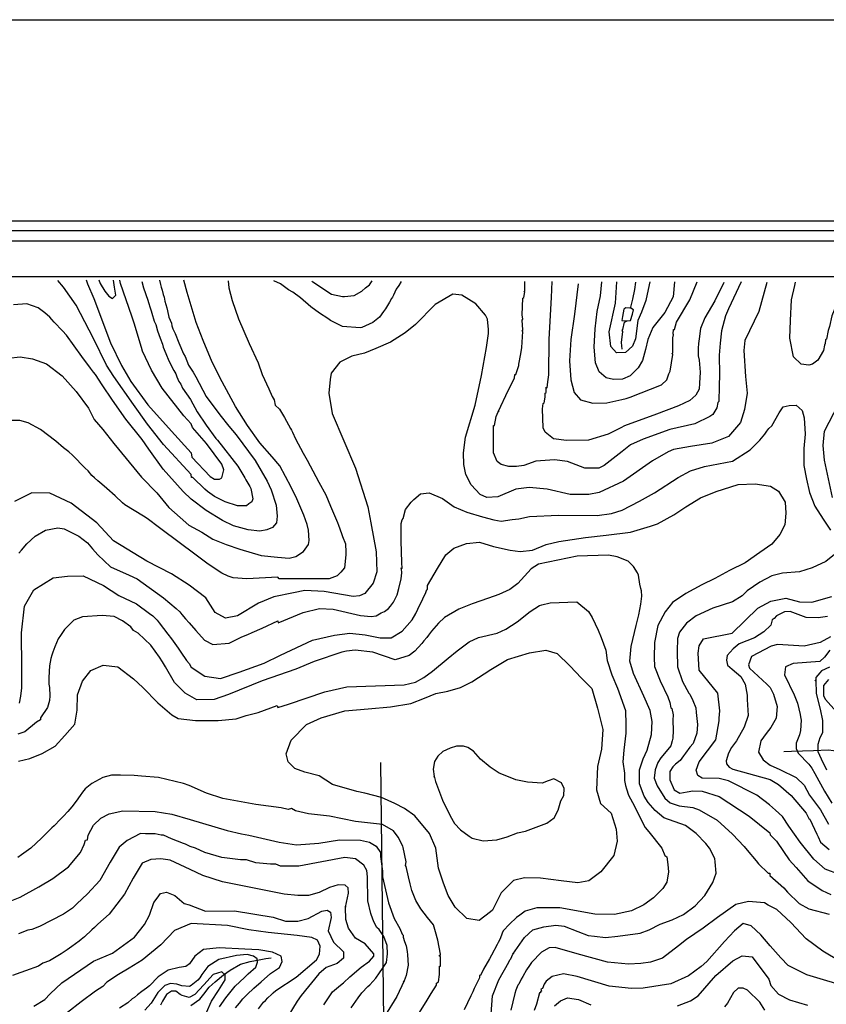
# Model space of a CAD drawing. Units: metres. Extents: x -11885 to 27328, y 211 to 8206.
# Drawn here: x -10865 to -9473, y 6506 to 8206 of the extents above; entities that cross this region are included whole.
import ezdxf

# ---------------------------------------------------------------- set-up
doc = ezdxf.new("R2010")
doc.units = ezdxf.units.M
doc.header["$MEASUREMENT"] = 0
for name, color, linetype in [('dmc', 5, 'Continuous'), ('dmp', 8, 'Continuous'), ('khung', 1, 'Continuous'), ('song suoi', 3, 'Continuous')]:
    doc.layers.add(name, color=color, linetype=linetype)
picture_1 = doc.add_image_def('image1.tif', size_in_pixel=(8460, 9454))

msp = doc.modelspace()

# ---------------------------------------------------------------- linework, layer by layer
at = {"layer": 'dmc'}
for points, elevation in [([(-10750.8, 7757), (-10748.3, 7750.2), (-10737.3, 7724.8), (-10708.5, 7648.7), (-10689.9, 7609), (-10673.9, 7581.9), (-10644.3, 7541.3), (-10603.7, 7495.6), (-10569.8, 7458.4), (-10568.2, 7450.8), (-10536.9, 7417.8), (-10529.3, 7412.8), (-10520.8, 7412.8), (-10516.6, 7415.3), (-10513.2, 7428.8), (-10516.6, 7439), (-10542.8, 7474.5), (-10567.3, 7502.4), (-10569.8, 7508.3), (-10582.1, 7522.1), (-10619.7, 7570.3), (-10638.2, 7601.1), (-10653.6, 7634.3), (-10655.3, 7640.3), (-10668, 7682.5), (-10672.2, 7694.4), (-10691.6, 7751), (-10692.6, 7756.4)], 825), ([(-9576.1, 7752.7), (-9589.7, 7702.7), (-9613.7, 7652.4), (-9615.5, 7635.2), (-9612.6, 7590.1), (-9610.2, 7561.6), (-9614.3, 7533.2), (-9621.5, 7510.6), (-9642.2, 7486.9), (-9670.7, 7475), (-9707.5, 7469.1), (-9737.2, 7464.4), (-9746.1, 7460.1), (-9773.2, 7444.9), (-9823.1, 7409.4), (-9865.3, 7389.9), (-9883.1, 7386.5), (-9915.2, 7386.5), (-9955, 7395.8), (-9986.3, 7398.4), (-10009.1, 7395.8), (-10040.4, 7382.3), (-10059, 7381.5), (-10070.9, 7386.5), (-10086.1, 7403.4), (-10095.4, 7421.2), (-10098.8, 7438.1), (-10099.6, 7458.4), (-10096.2, 7485.5), (-10079.3, 7540.5), (-10068.3, 7592), (-10059.9, 7640.3), (-10056.5, 7664.8), (-10056.5, 7671.5), (-10058.2, 7689.3), (-10061.6, 7696.1), (-10078.5, 7715.5), (-10102.2, 7730.8), (-10118.2, 7732.4), (-10148.7, 7714.7), (-10182.5, 7680), (-10200.3, 7665.6), (-10225.6, 7649.6), (-10251, 7638.6), (-10270.3, 7630.6), (-10292, 7625.3), (-10313.2, 7615.1), (-10327.8, 7596.2), (-10329.7, 7585.3), (-10332.2, 7561.6), (-10326.3, 7526.1), (-10285.7, 7432.2), (-10264.5, 7365.4), (-10259.5, 7337.5), (-10250.2, 7287.6), (-10249.3, 7252.9), (-10255.2, 7233.5), (-10269.6, 7215.7), (-10278.9, 7211.5), (-10289.9, 7210.6), (-10339.8, 7219.1), (-10373.6, 7220.8), (-10393.1, 7216.5), (-10426.9, 7209.8), (-10453.1, 7198.8), (-10489.5, 7176.8), (-10510, 7173), (-10527.9, 7182.9), (-10544.3, 7207.9), (-10572.8, 7229.9), (-10603.4, 7249.2), (-10646.2, 7271.3), (-10703.7, 7306.6), (-10732.6, 7337.6), (-10776.7, 7371.6), (-10813.6, 7388.9), (-10844.4, 7389.2), (-10874.4, 7374.6)], 850), ([(-9778.2, 7753.6), (-9782.6, 7732.7), (-9785, 7721.4), (-9792.6, 7701.2), (-9798.5, 7686.8), (-9802.8, 7655.5), (-9807.8, 7642.8), (-9819.7, 7631.8), (-9835.7, 7631), (-9845, 7641.9), (-9848.4, 7667.3), (-9837.4, 7717.2), (-9834.9, 7753.6)], 825), ([(-9462.8, 7381.5), (-9476.3, 7445.7), (-9478.8, 7471.1), (-9476.3, 7495.6), (-9444.2, 7558.2)], 850), ([(-9425.6, 6720.9), (-9475.5, 6739.5), (-9494.9, 6756.5), (-9518.4, 6785.9), (-9538.1, 6813.9), (-9549, 6830.3), (-9561, 6841.2), (-9571.2, 6850.7), (-9593, 6867.2), (-9642.1, 6891.8), (-9658.1, 6896), (-9687.7, 6896.8), (-9695.3, 6901.1), (-9697.9, 6910.4), (-9692.8, 6924.8), (-9664.1, 6962.8), (-9658.1, 6995.8), (-9658.1, 7000), (-9657.3, 7012.7), (-9660.7, 7043.2), (-9692.8, 7082.9), (-9694.5, 7112.5), (-9692.8, 7125.2), (-9685.2, 7137), (-9636.1, 7147.2), (-9591.3, 7190.3), (-9569.3, 7202.2), (-9543.1, 7207.2), (-9519.4, 7201.3), (-9498.3, 7200.5), (-9463.6, 7210.6)], 850), ([(-10049.7, 6668.5), (-10053.1, 6666), (-10072.5, 6650.7), (-10093.7, 6654.1), (-10114, 6673.6), (-10125.8, 6693.9), (-10134.3, 6715), (-10142.7, 6741.2), (-10147, 6775.9), (-10158, 6801.3), (-10183.3, 6831.7), (-10201.1, 6844.4), (-10218, 6853.1), (-10241.2, 6863.2), (-10269.9, 6870.9), (-10283.4, 6873.7), (-10325.7, 6885.8), (-10348.8, 6900.7), (-10373.4, 6907.1), (-10390.4, 6913.3), (-10402.4, 6924.8), (-10405.4, 6938.6), (-10397, 6962.1), (-10370.5, 6989.1), (-10345.2, 7000.6), (-10304.3, 7012.6), (-10263.9, 7016.2), (-10225.3, 7019.7), (-10190.5, 7025.8), (-10167, 7034.9), (-10147.4, 7042.8), (-10126.5, 7046.6), (-10104.7, 7053.3), (-10085.4, 7062.8), (-10052.6, 7084), (-10023.8, 7101.6), (-9985.6, 7113.1), (-9957.2, 7117.8), (-9937.7, 7112), (-9916.1, 7090.8), (-9895.6, 7069.2), (-9877.9, 7051.4), (-9868.4, 7017.7), (-9858.8, 6980.9), (-9861.4, 6946.6), (-9868, 6916.5), (-9870.1, 6876.4), (-9862.9, 6852.6), (-9844.8, 6835.9), (-9836.1, 6808.5), (-9834.5, 6787.9), (-9839.8, 6762.8), (-9862.6, 6734.9), (-9883.1, 6719.1), (-9902.4, 6716.1), (-9931, 6719), (-9966.4, 6724.1), (-9994.1, 6724.7), (-10013.1, 6719.8), (-10034.6, 6698.7), (-10049.7, 6668.5)], 875), ([(-9469.5, 7066.8), (-9478, 7056.7), (-9478, 7038.9), (-9474.6, 7032.2), (-9456, 7011)], 825), ([(-10841.3, 6502.7), (-10821.9, 6514.6), (-10813.1, 6524.4), (-10792.5, 6543.4), (-10738.1, 6580.5), (-10705.2, 6594.1), (-10667.1, 6622), (-10650.2, 6644), (-10641.7, 6660), (-10634.1, 6682), (-10628.2, 6689.6), (-10622.3, 6697.3), (-10612.1, 6699.8), (-10597.8, 6693.9), (-10581.7, 6680.3), (-10573.2, 6677.8), (-10544.5, 6666.8), (-10494.6, 6667.7), (-10427.8, 6656.7), (-10406.6, 6649.9), (-10385.5, 6649.9), (-10367.7, 6654.1), (-10344, 6666.8), (-10334.7, 6668.5), (-10328.8, 6665.1), (-10328, 6655.8), (-10333, 6633), (-10323.7, 6613.5), (-10306.8, 6596.6), (-10306.8, 6585.6), (-10317.8, 6576.3), (-10336.4, 6569.5), (-10349.1, 6558.6), (-10379.6, 6521.3), (-10386.3, 6511.2), (-10416.8, 6461.3)], 850), ([(-9730, 6503.6), (-9708, 6512), (-9694.5, 6520.5), (-9664.1, 6556), (-9634.5, 6581.4), (-9618.4, 6589.8), (-9601.5, 6588.2), (-9572.7, 6549.2), (-9569.3, 6538.4), (-9555.9, 6523.8), (-9536.7, 6513.9), (-9505.9, 6504.4)], 850), ([(-9942.3, 6503.6), (-9932.2, 6512), (-9920.3, 6517.1), (-9900.9, 6514.6), (-9879.7, 6505.3)], 850)]:
    msp.add_lwpolyline(points, dxfattribs=dict(at, elevation=elevation))
at = {"layer": 'dmp'}
for points, elevation in [([(-10884.6, 7621.9), (-10864.9, 7624.5), (-10843.5, 7620.9), (-10819.2, 7612), (-10792.3, 7591.4), (-10768.1, 7564.1), (-10746.7, 7535.5), (-10737.1, 7515.8), (-10721.9, 7498.9), (-10703.2, 7474.4), (-10655.2, 7416.2), (-10628.9, 7389.6), (-10608.1, 7363.8), (-10588.3, 7346.7), (-10573.6, 7333.7), (-10551.4, 7321.3), (-10532.1, 7309.5), (-10509.1, 7300), (-10485.5, 7292.1), (-10448.6, 7281.3), (-10420.7, 7278), (-10400.5, 7276.7), (-10388.9, 7279.4), (-10375.6, 7287.9), (-10367, 7300.3), (-10365.8, 7307.3), (-10366.8, 7324.8), (-10369.3, 7334.7), (-10375.2, 7351), (-10387.4, 7379.1), (-10396.9, 7399), (-10416.3, 7436.2), (-10429.9, 7451.7), (-10451.2, 7475.8), (-10472.4, 7505.4), (-10493.2, 7538.4), (-10516.3, 7581.3), (-10533, 7615.1), (-10548.7, 7652.7), (-10561.1, 7683.4), (-10576.5, 7735.4), (-10582.4, 7756.8)], 840), ([(-10505.5, 7755.6), (-10504.7, 7743.2), (-10498.7, 7721.8), (-10487.7, 7690), (-10469.3, 7647.2), (-10454.1, 7613.7), (-10447.2, 7593.7), (-10435.4, 7569.2), (-10429.5, 7555.7), (-10426.1, 7549.8), (-10424.4, 7540.5), (-10416.8, 7533.7), (-10408.3, 7519.3), (-10401.5, 7506.6), (-10398.2, 7500.7), (-10396.5, 7497.3), (-10394.8, 7493.9), (-10389.7, 7482.9), (-10376.2, 7457.6), (-10369.4, 7445.7), (-10354.2, 7417.8), (-10349.1, 7407.7), (-10337.3, 7385.7), (-10328.8, 7366.2), (-10317, 7338.3), (-10315.3, 7333.3), (-10310.2, 7318.9), (-10309.4, 7317.2), (-10308.5, 7313.8), (-10303.4, 7301.1), (-10302.6, 7286.7), (-10302.6, 7282.5), (-10305.1, 7259.7), (-10311, 7252.1), (-10317.8, 7246.1), (-10331.3, 7241.1), (-10417.6, 7241.1), (-10420.2, 7243.6), (-10473.4, 7241.1), (-10497.1, 7242.8), (-10505.6, 7245.3), (-10516.6, 7250.4), (-10540.2, 7266.4), (-10565.6, 7285), (-10587.8, 7301.6), (-10624.3, 7329.2), (-10645.6, 7345.2), (-10651.9, 7349.3), (-10684, 7368.8), (-10688.3, 7372.2), (-10700.9, 7384), (-10715.3, 7396.7), (-10723.8, 7404.3), (-10730.5, 7410.2), (-10736.5, 7415.3), (-10740.7, 7419.5), (-10747.5, 7427.1), (-10752.5, 7432.2), (-10774.5, 7454.2), (-10780.4, 7460.1), (-10789.7, 7466.9), (-10803.3, 7478.7), (-10829.5, 7499), (-10850.6, 7510), (-10865, 7514.2), (-10878.5, 7514.2)], 845), ([(-10624.2, 7756.8), (-10622.3, 7749.4), (-10621.4, 7744.3), (-10619.7, 7739.2), (-10618.1, 7731.6), (-10616.4, 7727.4), (-10614.7, 7720.6), (-10611.3, 7708.8), (-10610.4, 7703.7), (-10607.9, 7692.7), (-10603.7, 7682.5), (-10602.8, 7677.5), (-10601.1, 7672.4), (-10596.9, 7664.8), (-10591, 7648.7), (-10582.5, 7629.3), (-10580, 7625), (-10574.1, 7609.8), (-10565.9, 7597.5), (-10561.6, 7589.6), (-10543.6, 7555.7), (-10519.9, 7524.3), (-10504.3, 7504.6), (-10491.8, 7489.3), (-10459, 7445), (-10438.5, 7409.7), (-10431.3, 7394.8), (-10422.7, 7368), (-10421.2, 7349), (-10422.5, 7337.7), (-10428.9, 7329.3), (-10438.7, 7325.3), (-10450.8, 7323.4), (-10470.9, 7325.6), (-10496.2, 7332.5), (-10515.2, 7341.6), (-10543.9, 7359.1), (-10569.7, 7378.7), (-10583.2, 7391.7), (-10617.6, 7430.4), (-10642.6, 7464.6), (-10654, 7481.3), (-10682.1, 7516.7), (-10705.2, 7549.5), (-10723, 7576.1), (-10734.8, 7593.7), (-10738.1, 7598), (-10743.2, 7604.7), (-10758.4, 7625), (-10784.7, 7661.4), (-10791.4, 7669), (-10805.8, 7684.2), (-10810, 7688.5), (-10813.4, 7692.7), (-10821.9, 7700.3), (-10833.7, 7708.8), (-10853.2, 7715.5), (-10876, 7713.8)], 835), ([(-10654.4, 7754.4), (-10651.9, 7743.4), (-10644.3, 7722.3), (-10643.4, 7718.1), (-10640, 7708.8), (-10638.4, 7703.7), (-10637.5, 7699.5), (-10633.3, 7685.9), (-10630.7, 7680), (-10627.4, 7669), (-10623.1, 7656.3), (-10618.9, 7646.2), (-10618.1, 7641.1), (-10613, 7630.1), (-10607.9, 7617.4), (-10599.4, 7600.5), (-10596.1, 7594.6), (-10594.4, 7589.5), (-10591, 7581.9), (-10587.6, 7576.8), (-10584.2, 7570.1), (-10570.7, 7550.6), (-10559.2, 7529.1), (-10543.4, 7506.3), (-10526.9, 7483.1), (-10524.2, 7480.4), (-10488.7, 7435.6), (-10485.3, 7429.7), (-10476.8, 7415.3), (-10475.1, 7411.9), (-10468.4, 7400.1), (-10466.7, 7396.7), (-10463.3, 7378.9), (-10465, 7373.8), (-10470, 7370.5), (-10474.3, 7367.1), (-10486.1, 7367.1), (-10489.5, 7367.1), (-10510.6, 7373.8), (-10519.1, 7378.1), (-10529.3, 7383.2), (-10541.1, 7391.6), (-10546.2, 7395.8), (-10566.5, 7416.1), (-10569, 7416.1), (-10569.8, 7421.2), (-10617.3, 7472.6), (-10644.7, 7508.2), (-10669, 7541.8), (-10703.1, 7590), (-10715.8, 7609.9), (-10737.8, 7656.1), (-10768.1, 7713.4), (-10790, 7744.6), (-10799.7, 7756.1)], 830), ([(-10728.8, 7757), (-10726.3, 7751), (-10718.7, 7737.5), (-10711.9, 7729.1), (-10705.2, 7724.8), (-10699.5, 7730.9), (-10701.8, 7744.4), (-10703.3, 7756.9)], 820), ([(-10207, 7754.6), (-10211.3, 7747.6), (-10215.5, 7740.9), (-10220.6, 7730.8), (-10222.2, 7727.4), (-10223.9, 7724.8), (-10227.3, 7718.9), (-10229, 7715.5), (-10234.1, 7707.1), (-10237.5, 7702.8), (-10244.2, 7692.7), (-10256.1, 7683.4), (-10274.7, 7674.9), (-10278.1, 7674.1), (-10308.5, 7676.6), (-10328.8, 7686.8), (-10333.9, 7690.2), (-10347.8, 7699.6), (-10363, 7710.6), (-10380.9, 7726.3), (-10394.1, 7736.2), (-10401.6, 7740), (-10415.6, 7750.5), (-10427, 7755.6)], 845), ([(-10361.4, 7755), (-10359.3, 7753.6), (-10327.1, 7732.4), (-10308.5, 7728.2), (-10305.1, 7728.2), (-10288.2, 7729.9), (-10274.7, 7737.5), (-10268.6, 7743.4), (-10261.8, 7748.7), (-10256.9, 7755.5)], 840), ([(-9620.1, 7753.6), (-9641.9, 7707.4), (-9647.4, 7695), (-9654.3, 7669.4), (-9656.4, 7648), (-9658.5, 7627.3), (-9657.8, 7593.5), (-9658.5, 7573.5), (-9659, 7547.2), (-9660.7, 7545.5), (-9662.4, 7536.2), (-9669.1, 7524.4), (-9674.2, 7521), (-9700.4, 7508.3), (-9743.6, 7499), (-9789.2, 7482.1), (-9811.2, 7472), (-9825.6, 7461), (-9856.9, 7436.4), (-9866.2, 7432.2), (-9889.9, 7432.2), (-9920.3, 7443.2), (-9942.3, 7446.6), (-9974.4, 7444), (-9995.6, 7436.4), (-10008.3, 7434.7), (-10021, 7434.7), (-10034.5, 7438.1), (-10041.3, 7443.2), (-10048, 7458.4), (-10048, 7505.8), (-10046.3, 7505.8), (-10042.9, 7521), (-10039.6, 7529.5), (-10037.9, 7531.2), (-10039.6, 7529.5), (-10022, 7567.3), (-10011.4, 7587.2), (-10010.8, 7593.7), (-10009.1, 7593.7), (-10004, 7609), (-10004, 7611.5), (-10000.7, 7629.3), (-9999, 7640.3), (-9997.3, 7668.2), (-9999, 7669), (-9997.3, 7670.7), (-9998.1, 7687.6), (-9997.3, 7689.3), (-9998.1, 7696.9), (-9997.3, 7725.7), (-9995.6, 7726.5), (-9993.9, 7736.7), (-9994.7, 7738.4), (-9993.9, 7738.4), (-9993.9, 7740.1), (-9993.9, 7754.4)], 845), ([(-9650.5, 7752.7), (-9665.7, 7720.7), (-9683.1, 7691.8), (-9690.7, 7673.2), (-9692.7, 7655.2), (-9693.7, 7647), (-9694.5, 7639.4), (-9694.5, 7632.6), (-9694.5, 7625.9), (-9692.8, 7618.3), (-9691.1, 7598), (-9692, 7578.5), (-9692.8, 7568.4), (-9698.7, 7558.2), (-9708.9, 7548.9), (-9728.3, 7539.6), (-9766.4, 7525.2), (-9821.4, 7504.9), (-9828.1, 7501.6), (-9850.1, 7490.6), (-9883.9, 7480.4), (-9922, 7479.6), (-9944, 7482.9), (-9958.4, 7493.9), (-9961.8, 7501.6), (-9963.4, 7534.5), (-9961.8, 7543.8), (-9960.1, 7544.7), (-9958.4, 7554.8), (-9958.4, 7556.5), (-9958.4, 7561.6), (-9956.7, 7562.4), (-9956.7, 7571.8), (-9955, 7570.9), (-9954.1, 7581.1), (-9952.5, 7592.9), (-9951.6, 7654.6), (-9947.4, 7726.5), (-9946.5, 7754.4)], 840), ([(-9901.7, 7750.2), (-9908.2, 7697.7), (-9914.3, 7654.3), (-9916.4, 7617.6), (-9914.3, 7584.3), (-9908.3, 7562.5), (-9897.4, 7550.1), (-9876.4, 7544.1), (-9852.3, 7545), (-9826.2, 7550.4), (-9818.8, 7552.3), (-9812.1, 7554.8), (-9757.9, 7576), (-9748.6, 7584.4), (-9745.2, 7594.6), (-9742.7, 7599.7), (-9738.5, 7628.4), (-9740.2, 7630.1), (-9738.5, 7631), (-9738.5, 7657.2), (-9736.8, 7662.2), (-9737.6, 7663.9), (-9736.8, 7671.5), (-9735.1, 7671.5), (-9731.7, 7684.2), (-9708.8, 7722.4), (-9696.2, 7753.6)], 835), ([(-9735.1, 7753.6), (-9737.9, 7727.6), (-9752.3, 7701), (-9772.8, 7675.1), (-9781.4, 7654.1), (-9785.4, 7636.8), (-9790.5, 7617.7), (-9798.2, 7605.5), (-9811.9, 7591.2), (-9825, 7585.9), (-9840.4, 7585.3), (-9853.2, 7588.2), (-9865.6, 7598.1), (-9871.6, 7614.1), (-9874.2, 7641), (-9872.5, 7672.5), (-9868.7, 7702.4), (-9863.2, 7729.7), (-9860.7, 7754)], 830), ([(-9434.9, 7752.7), (-9439.1, 7743.4), (-9447.5, 7730.8), (-9454.3, 7719.8), (-9456, 7714.7), (-9463.6, 7695.2), (-9467.8, 7676.6), (-9470.4, 7669.9), (-9472.9, 7654.6), (-9474.6, 7653.8), (-9475.5, 7647), (-9476.3, 7644.5), (-9478, 7635.2), (-9488.1, 7618.3), (-9497.4, 7611.5), (-9503.4, 7609.8), (-9516.6, 7611.5), (-9529.9, 7624), (-9536.4, 7656.5), (-9535, 7687), (-9533.3, 7722.7), (-9527.4, 7747.4), (-9526.6, 7753.2)], 855), ([(-10866.7, 7285), (-10862.5, 7290.1), (-10853.2, 7301.1), (-10838.8, 7314.6), (-10821, 7324.8), (-10799.9, 7329), (-10788.9, 7327.3), (-10763.5, 7314.6), (-10748.3, 7302.8), (-10739.8, 7292.7), (-10730.5, 7282.5), (-10708.5, 7261.4), (-10676.4, 7247), (-10662.9, 7241.1), (-10617.2, 7208.1), (-10595.2, 7189.5), (-10589.3, 7183.6), (-10585.9, 7179.3), (-10579.1, 7171.7), (-10573.2, 7164.9), (-10561.6, 7151.4), (-10546.6, 7135), (-10532.1, 7127.4), (-10504, 7129.6), (-10481.8, 7140.5), (-10471.7, 7144.7), (-10464.1, 7148), (-10447.2, 7155.6), (-10420.2, 7168.3), (-10419.3, 7164.9), (-10376.2, 7182.7), (-10348.3, 7189.5), (-10324.6, 7188.6), (-10277.2, 7177.6), (-10258.6, 7175.9), (-10250.2, 7176.8), (-10241.7, 7181.9), (-10235.8, 7184.4), (-10229, 7189.5), (-10225.6, 7193.7), (-10220.6, 7200.5), (-10213.8, 7213.2), (-10211.3, 7224.2), (-10207, 7241.1), (-10206.2, 7251.2), (-10206.2, 7252.9), (-10207, 7259.7), (-10205.3, 7258.8), (-10206.2, 7269), (-10207, 7306.2), (-10207, 7312.1), (-10207, 7336.6), (-10205.3, 7342.6), (-10203.6, 7345.1), (-10199.4, 7360.3), (-10190.1, 7373), (-10185, 7378.1), (-10174, 7387.4), (-10158.8, 7389.1), (-10135.9, 7379.3), (-10115.7, 7365), (-10093.9, 7356.2), (-10066.8, 7347.7), (-10047, 7342.5), (-10034.6, 7340.2), (-10015.4, 7343.2), (-10004, 7344.2), (-9985.4, 7348.5), (-9935.5, 7351), (-9868.7, 7350.2), (-9844.2, 7353.6), (-9825.6, 7359.5), (-9796, 7374.7), (-9769.8, 7389.1), (-9729.2, 7416.1), (-9708, 7427.1), (-9683.5, 7434.7), (-9635.3, 7444), (-9604.9, 7463.5), (-9591.3, 7477), (-9587.9, 7480.4), (-9579.5, 7490.6), (-9576.1, 7495.6), (-9572.7, 7500.7), (-9567.6, 7504.9), (-9554.7, 7527.8), (-9548.1, 7537.6), (-9537.7, 7540.4), (-9525.1, 7540.5), (-9515.2, 7531.4), (-9511.8, 7518.7), (-9510.1, 7490.4), (-9512.1, 7465.8), (-9512.3, 7436.8), (-9507.5, 7413.2), (-9502.3, 7389.7), (-9493, 7366.6), (-9478.9, 7344.1), (-9466, 7324.8)], 855), ([(-10865.9, 7026.2), (-10863.3, 7038.1), (-10861.6, 7052.5), (-10861.6, 7069.4), (-10861.6, 7082.9), (-10861.6, 7087.1), (-10862.2, 7147.6), (-10857.4, 7193.5), (-10841.2, 7221.7), (-10807.5, 7242.7), (-10782.9, 7245.2), (-10756.2, 7245.9), (-10720.8, 7229.4), (-10694.1, 7212.2), (-10663.7, 7197.9), (-10641.7, 7181), (-10635.8, 7176.8), (-10628.2, 7169.2), (-10624.8, 7164.9), (-10609.6, 7145.5), (-10603.7, 7137), (-10591.8, 7121), (-10585.1, 7110.8), (-10580, 7103.2), (-10577.5, 7099.8), (-10573.2, 7094.8), (-10569.8, 7088), (-10545.9, 7072.5), (-10518.8, 7068.8), (-10486.4, 7079.9), (-10443.8, 7095.4), (-10415.5, 7109), (-10360.1, 7134.8), (-10321.9, 7143.7), (-10295.6, 7147.1), (-10269.4, 7144.1), (-10243.2, 7138.9), (-10224.1, 7139), (-10205.4, 7150.3), (-10188.1, 7170), (-10181.7, 7181), (-10178.3, 7188.6), (-10169.8, 7206.4), (-10164.7, 7217.4), (-10163, 7222.5), (-10161.4, 7222.5), (-10161.4, 7229.2), (-10144.4, 7258.6), (-10130.2, 7282.3), (-10116.4, 7293.7), (-10094.3, 7301.6), (-10071.8, 7304), (-10047.7, 7296.9), (-10019, 7290.6), (-10001.6, 7287.8), (-9980.4, 7290.5), (-9956.6, 7300), (-9934.7, 7305.3), (-9889, 7312.1), (-9853.5, 7316.3), (-9811.2, 7321.4), (-9776.5, 7331.6), (-9764.7, 7335.8), (-9736.5, 7351.3), (-9715.8, 7365.3), (-9690.3, 7380.5), (-9663.4, 7391.4), (-9625.3, 7403.9), (-9596.3, 7405.1), (-9569.5, 7400.6), (-9556.1, 7392), (-9544.3, 7373.2), (-9543.5, 7354.5), (-9544.9, 7334.2), (-9553.6, 7317.5), (-9567.3, 7300.7), (-9587.9, 7286.1), (-9613.6, 7268.5), (-9640.7, 7255.4), (-9666, 7241.7), (-9688, 7230.7), (-9715.7, 7215.7), (-9738.9, 7200), (-9751.7, 7183.7), (-9764.1, 7160), (-9770.1, 7130.6), (-9770.7, 7104.9), (-9769.9, 7089.6), (-9759.9, 7064.7), (-9746.8, 7036.8), (-9743.6, 7027.1), (-9741.9, 7017.8), (-9740.2, 7016.9), (-9737.6, 7006), (-9738.5, 6996.6), (-9737.6, 6978.9), (-9738.5, 6965.4), (-9739.3, 6961.1), (-9741.9, 6952.7), (-9755.4, 6935.8), (-9758.8, 6931.5), (-9763.9, 6923.9), (-9768.9, 6911.2), (-9770.6, 6896.8), (-9765.5, 6883.3), (-9752, 6862.2), (-9742.7, 6853.7), (-9727.5, 6848.6), (-9703.8, 6846.1), (-9692.8, 6841.9), (-9661.5, 6824.1), (-9635.3, 6799.6), (-9615, 6778.4), (-9609.9, 6772.5), (-9594.7, 6753.9), (-9590.5, 6748.8), (-9573.6, 6732.8), (-9571, 6732.8), (-9571, 6728.5), (-9546.5, 6707.4), (-9540.6, 6699.8), (-9520.3, 6680.3), (-9503.4, 6671), (-9468.7, 6661.7)], 860), ([(-10051.6, 6489.7), (-10049.4, 6520.9), (-10038.3, 6548.2), (-10021, 6578.8), (-10019.3, 6583.1), (-10017.6, 6584.8), (-10014.2, 6592.4), (-10012.5, 6594.1), (-10014.2, 6592.4), (-9994.5, 6621.6), (-9979.8, 6634.5), (-9960.6, 6639.7), (-9939.9, 6643), (-9925.6, 6640.8), (-9902.3, 6632), (-9884.6, 6624.6), (-9873.7, 6623.6), (-9854.2, 6621.7), (-9833.4, 6623.6), (-9794.5, 6629), (-9779.3, 6634.8), (-9760.1, 6644.2), (-9739.2, 6652.1), (-9720, 6660.9), (-9699.9, 6676.1), (-9682.9, 6694.1), (-9669.4, 6716.3), (-9663.4, 6732.8), (-9664.9, 6752.1), (-9665.7, 6758.1), (-9675.1, 6775.9), (-9681, 6783.5), (-9697.9, 6801.3), (-9716.5, 6814.8), (-9753.7, 6828.3), (-9768.9, 6841), (-9780.8, 6854.6), (-9787.5, 6865.6), (-9796, 6886.7), (-9796, 6911.2), (-9789.2, 6929.8), (-9782.5, 6945.1), (-9775.2, 6972), (-9773.9, 6994.5), (-9777.2, 7013.3), (-9788.2, 7038.2), (-9806.3, 7077.4), (-9812.3, 7098.5), (-9810.1, 7124.2), (-9801.7, 7160.2), (-9797, 7178.9), (-9793.6, 7197), (-9792, 7210.9), (-9792.6, 7219.9), (-9793.5, 7224.2), (-9795.1, 7231.8), (-9797.7, 7247), (-9799.4, 7251.2), (-9806.1, 7262.2), (-9815.4, 7271.5), (-9834.1, 7279.1), (-9849.3, 7281.7), (-9903.4, 7280), (-9970.2, 7266.4), (-9982.9, 7258), (-10005.7, 7232.6), (-10019.3, 7222.5), (-10038.7, 7214), (-10056.5, 7207.2), (-10084.5, 7197.4), (-10107.8, 7188.4), (-10132.1, 7174.1), (-10142.5, 7164.4), (-10154.6, 7150.6), (-10159.7, 7143.8), (-10163, 7139.6), (-10168.1, 7133.7), (-10171.5, 7129.4), (-10183.3, 7115.9), (-10193.5, 7108.3), (-10217.2, 7100.7), (-10256.1, 7114.2), (-10286.5, 7117.6), (-10301.7, 7115.9), (-10309.4, 7114.2), (-10357.2, 7098.2), (-10389.1, 7084.8), (-10447.1, 7064.8), (-10505.1, 7040.9), (-10529.9, 7032.5), (-10559.5, 7032), (-10579.8, 7043.1), (-10598.4, 7061.7), (-10613.9, 7088.6), (-10618.9, 7097.3), (-10624, 7105.7), (-10639.2, 7126), (-10661.2, 7147.2), (-10668.8, 7151.4), (-10673.9, 7158.2), (-10688.3, 7168.3), (-10702.6, 7175.9), (-10722.9, 7177.6), (-10756.8, 7175.1), (-10772, 7169.2), (-10783.8, 7158.2), (-10788, 7153.1), (-10794.8, 7143), (-10799, 7137), (-10805, 7123.5), (-10808.3, 7114.2), (-10810, 7109.1), (-10811.7, 7103.2), (-10814.3, 7090.5), (-10815.1, 7070.2), (-10815.1, 7059.2), (-10814.3, 7053.3), (-10813.4, 7038.9), (-10814.3, 7030.5), (-10817.6, 7018.6), (-10829.5, 7000.9), (-10829.5, 6997.5), (-10836.3, 6993.3), (-10856.8, 6976.8), (-10868.9, 6972.3)], 865), ([(-9459, 7283.1), (-9474.1, 7271), (-9498, 7259.8), (-9519.4, 7252.9), (-9549, 7250.4), (-9567.6, 7246.1), (-9587.9, 7235.1), (-9609.9, 7219.9), (-9618.4, 7211.5), (-9635.3, 7201.3), (-9669.1, 7190.3), (-9697.9, 7176.8), (-9714.8, 7164.1), (-9726.6, 7148.9), (-9730, 7137.9), (-9730.9, 7115.9), (-9730, 7088.8), (-9721.6, 7063.5), (-9710.6, 7043.2), (-9708.9, 7041.5), (-9703.8, 7030.5), (-9698.7, 7017.8), (-9697.9, 7010.2), (-9695.8, 6989.5), (-9696.9, 6974.3), (-9703.4, 6956.3), (-9708.9, 6950.1), (-9716.5, 6940), (-9719.9, 6934.9), (-9725.8, 6927.3), (-9733.4, 6920.5), (-9738.5, 6916.3), (-9743.7, 6908.3), (-9743.6, 6893.9), (-9736, 6876.7), (-9726.1, 6870.9), (-9713.3, 6872.7), (-9703.8, 6874.9), (-9687.7, 6874), (-9658.1, 6864.7), (-9606.5, 6830.9), (-9571, 6802.1), (-9570.2, 6798.7), (-9559.2, 6787.7), (-9547.3, 6770), (-9537.2, 6755.6), (-9525.4, 6742.1), (-9505.1, 6719.2), (-9480.5, 6702.3), (-9465.3, 6695.6)], 855), ([(-10867.5, 6925.8), (-10848.2, 6930.7), (-10826.5, 6939.4), (-10804.5, 6951.6), (-10787.4, 6970.5), (-10770.3, 6989.9), (-10766.5, 7013.8), (-10765.8, 7040.7), (-10757.2, 7064.1), (-10742.4, 7082.4), (-10721.4, 7091.7), (-10696, 7089), (-10669.2, 7068), (-10652.8, 7053.2), (-10626.9, 7026.6), (-10603.1, 7005.7), (-10591.9, 6999.9), (-10562, 6996.3), (-10523, 6996.3), (-10492, 6998.9), (-10474.7, 7004.6), (-10454, 7010.2), (-10421, 7022), (-10420.2, 7018.6), (-10401.5, 7024.6), (-10339, 7045.7), (-10300.9, 7054.2), (-10201.9, 7057.5), (-10182.5, 7062.6), (-10168.1, 7070.2), (-10152.9, 7081.2), (-10125.8, 7104.1), (-10110.6, 7116.7), (-10089.5, 7132), (-10073.4, 7139.6), (-10041.3, 7147.2), (-10026.6, 7154), (-10006.7, 7166.8), (-9984.5, 7184.2), (-9968.3, 7194.6), (-9964.3, 7196.2), (-9949.9, 7199.6), (-9904.2, 7201.3), (-9883.9, 7184.4), (-9877.2, 7174.3), (-9867, 7152.3), (-9862, 7139.6), (-9854, 7117.9), (-9851.7, 7099.8), (-9843.4, 7074.9), (-9833.9, 7052.3), (-9819.9, 7013.4), (-9819.5, 6988.6), (-9819.5, 6974.2), (-9822.7, 6945), (-9824.3, 6924.6), (-9821.5, 6905), (-9821.4, 6892.6), (-9819.7, 6884.2), (-9818, 6878.2), (-9814.6, 6867.2), (-9807.8, 6854.6), (-9785.8, 6811.4), (-9779.9, 6803.8), (-9757.1, 6775.9), (-9752, 6763.2), (-9748.6, 6760.7), (-9746.9, 6747.2), (-9745.6, 6735), (-9748.7, 6716.7), (-9755.3, 6706), (-9771.8, 6690), (-9788, 6677.7), (-9809.7, 6667.5), (-9839.1, 6660.9), (-9873, 6661.7), (-9933, 6672.7), (-9972.8, 6672.7), (-9993.1, 6666.8), (-10002.4, 6660), (-10008.3, 6655.8), (-10019.9, 6644.5), (-10031, 6633), (-10032.8, 6628.7), (-10036.2, 6619.4), (-10039.6, 6612.7), (-10041.3, 6609.3), (-10051.4, 6590.7), (-10054.8, 6584.8), (-10064.9, 6567), (-10070, 6556), (-10071.7, 6556), (-10071.7, 6551.8), (-10081, 6533.2), (-10083.5, 6527.3), (-10086.9, 6520.5), (-10098.2, 6496.6)], 870), ([(-9471.2, 7175.9), (-9487.3, 7173.4), (-9508.4, 7174.3), (-9535.5, 7184.4), (-9545.7, 7183.6), (-9559.2, 7176.8), (-9563.4, 7172.6), (-9566.8, 7170), (-9569.3, 7160.7), (-9581.3, 7149.5), (-9597.3, 7139.1), (-9624, 7128.5), (-9634.3, 7119.9), (-9644.7, 7108.4), (-9645.6, 7100.4), (-9643.8, 7091.8), (-9636.1, 7085), (-9621, 7072), (-9613.3, 7059.2), (-9609.9, 7039.8), (-9609.9, 7032.2), (-9608.2, 7005.1), (-9615, 6984.8), (-9628.5, 6961.1), (-9637, 6949.3), (-9642.1, 6940), (-9646.3, 6926.5), (-9645.4, 6921.4), (-9641.2, 6915.5), (-9634.5, 6912.1), (-9570.2, 6894.3), (-9555.8, 6885.9), (-9533.8, 6866.4), (-9508.4, 6836), (-9503.4, 6826.7), (-9501.7, 6825.8), (-9489.8, 6799.6), (-9487.3, 6795.4), (-9483.1, 6786.1), (-9468.7, 6773.4)], 845), ([(-9466.2, 7140.4), (-9483.9, 7131.1), (-9511.8, 7124.4), (-9557.5, 7127.7), (-9568.5, 7124.4), (-9602.3, 7106.6), (-9607.4, 7092.2), (-9605.7, 7086.3), (-9576.1, 7059.2), (-9570.2, 7053.3), (-9564.7, 7041.6), (-9558.1, 7020.5), (-9559.9, 7000.2), (-9568.9, 6984.3), (-9577.3, 6973.6), (-9586.5, 6960.8), (-9590.5, 6941.5), (-9582.4, 6928.2), (-9570.2, 6919.2), (-9553.5, 6911.3), (-9525.3, 6898), (-9511.7, 6884.4), (-9502.2, 6867.3), (-9483.1, 6841.9), (-9469.5, 6817.3)], 840), ([(-9467, 7117.6), (-9476.3, 7105.7), (-9484.8, 7098.1), (-9530.4, 7094.8), (-9544, 7088.8), (-9545.7, 7075.3), (-9528.7, 7040.6), (-9522.8, 7026.2), (-9518.6, 7006.8), (-9517.7, 7002.6), (-9516.9, 6996.6), (-9517.7, 6978.9), (-9519.4, 6971.3), (-9525.4, 6956.9), (-9525.4, 6947.6), (-9522, 6940), (-9503.4, 6920.5), (-9498.3, 6913.8), (-9493.2, 6904.5), (-9476.7, 6874.2), (-9464, 6853.3)], 835), ([(-9467.8, 7088), (-9481.4, 7082.1), (-9484.8, 7078.7), (-9491.5, 7070.2), (-9491.5, 7066), (-9492.4, 7064.3), (-9491.5, 7066), (-9490.9, 7042.6), (-9483.9, 7015.8), (-9479.9, 6996.1), (-9479.9, 6974.6), (-9484.5, 6966), (-9488.2, 6954.5), (-9487.8, 6942.9), (-9482.5, 6929.7), (-9473.1, 6911.1)], 830), ([(-10149.5, 6897.7), (-10150.4, 6899.4), (-10149.5, 6897.7), (-10147.8, 6890.9), (-10136, 6858.8), (-10122.4, 6831.7), (-10114.8, 6818.2), (-10104.7, 6807.2), (-10089.5, 6796.2), (-10084.4, 6792.8), (-10065.8, 6788.6), (-10042.1, 6790.3), (-10024.3, 6795.4), (-10006.6, 6801.9), (-9992.4, 6805.1), (-9955.8, 6819), (-9943.1, 6828.2), (-9936, 6841.6), (-9931.6, 6857.3), (-9926.3, 6866.9), (-9926, 6878.7), (-9930.2, 6888.4), (-9943.6, 6895.6), (-9953.5, 6892.1), (-9963.7, 6887.9), (-9989, 6889.4), (-10009, 6893.8), (-10024.8, 6900.3), (-10038, 6905.5), (-10053.6, 6915.6), (-10070.4, 6929.2), (-10082.2, 6943.3), (-10092, 6949.5), (-10099.5, 6951.7), (-10111.8, 6951.7), (-10122.5, 6948.5), (-10134.9, 6942.4), (-10144, 6934.6), (-10149.5, 6925.1), (-10152, 6911.9), (-10150.4, 6899.4)], 880), ([(-10185, 6476.5), (-10163.9, 6510.3), (-10155.4, 6524.7), (-10146.1, 6539.1), (-10146.1, 6542.5), (-10142.7, 6545), (-10141.1, 6557.7), (-10141.1, 6562.8), (-10141.1, 6572.1), (-10139.4, 6572.1), (-10139.4, 6588.2), (-10141.1, 6589), (-10141.1, 6590.7), (-10139.4, 6590.7), (-10139.4, 6592.4), (-10143.6, 6616.9), (-10147.8, 6631.3), (-10151.2, 6643.1), (-10161.4, 6655.8), (-10173.2, 6671), (-10181.7, 6685.4), (-10188.4, 6702.3), (-10191.8, 6714.2), (-10194.3, 6726), (-10198.6, 6743.8), (-10199.4, 6745.5), (-10198.6, 6752.2), (-10203.6, 6776.8), (-10204.5, 6779.3), (-10212.1, 6794.5), (-10220.6, 6805.5), (-10239.2, 6816.5), (-10285.7, 6821.6), (-10330.5, 6830.9), (-10366.9, 6835.1), (-10389.7, 6840.2), (-10396.5, 6844.4), (-10402.4, 6842.7), (-10414.2, 6845.3), (-10458.2, 6851.2), (-10514.9, 6861.3), (-10542.8, 6870.6), (-10573.2, 6884.2), (-10582.5, 6887.5), (-10625.7, 6897.7), (-10655.3, 6900.2), (-10668, 6901.1), (-10691.6, 6901.9), (-10694.2, 6901.9), (-10706.9, 6901.9), (-10722.1, 6897.7), (-10740.7, 6887.5), (-10752.5, 6878.2), (-10756.8, 6872.3), (-10761, 6866.4), (-10767.8, 6857.1), (-10775.4, 6847), (-10782.1, 6839.3), (-10789.7, 6830.9), (-10794.8, 6825.8), (-10805.8, 6814), (-10810, 6810.6), (-10820.2, 6800.4), (-10827.8, 6792.8), (-10837.1, 6784.4), (-10846.4, 6775.9), (-10862.5, 6764.1), (-10868.4, 6759.8)], 870), ([(-10928.7, 6665.8), (-10864.6, 6690.9), (-10832.3, 6708.7), (-10808.3, 6723.2), (-10781.2, 6743.7), (-10760.7, 6768.2), (-10754.2, 6781.8), (-10751.7, 6789.4), (-10748.3, 6790.3), (-10747.5, 6797.9), (-10738.1, 6815.7), (-10725.5, 6827.5), (-10711.1, 6835.1), (-10687.4, 6840.2), (-10631.6, 6839.3), (-10602.8, 6834.3), (-10571.5, 6825), (-10507.3, 6806.4), (-10482.7, 6800.4), (-10470, 6797.9), (-10417.8, 6786), (-10388, 6781.6), (-10349.4, 6784.5), (-10313.6, 6790.3), (-10277.2, 6789.4), (-10262, 6786.1), (-10250.2, 6779.3), (-10242.5, 6768.3), (-10242.5, 6761.5), (-10239.2, 6736.2), (-10239.2, 6726), (-10229, 6681.2), (-10218.9, 6654.1), (-10209.6, 6637.2), (-10205.3, 6627.1), (-10203.6, 6625.4), (-10203.6, 6622), (-10201.1, 6614.4), (-10198.6, 6606.8), (-10196.9, 6597.5), (-10196, 6591.5), (-10195.2, 6573.8), (-10198.6, 6556), (-10201.9, 6546.7), (-10203.6, 6545), (-10201.9, 6546.7), (-10214.5, 6519.4), (-10236.1, 6484.7)], 865), ([(-10293.3, 6500.2), (-10281.4, 6517.1), (-10274.7, 6525.6), (-10264.5, 6536.6), (-10261.2, 6539.9), (-10251, 6550.9), (-10244.2, 6560.2), (-10239.2, 6567.9), (-10232.4, 6578), (-10230.7, 6593.2), (-10231, 6607.7), (-10237.2, 6623), (-10245.2, 6635), (-10249.3, 6638.9), (-10254.4, 6648.2), (-10258.6, 6660.9), (-10259.5, 6662.6), (-10264.5, 6684.6), (-10265.4, 6726), (-10266.2, 6737), (-10271.3, 6746.3), (-10285.7, 6757.3), (-10304.3, 6759.8), (-10383.8, 6744.6), (-10415.1, 6744.6), (-10423.5, 6748), (-10432.8, 6748), (-10458.2, 6750.5), (-10474.3, 6755.6), (-10484.4, 6755.6), (-10516.6, 6759.8), (-10546.2, 6768.3), (-10562.2, 6775.9), (-10571.5, 6778.4), (-10579.1, 6782.7), (-10582.5, 6783.5), (-10603.7, 6792), (-10617.2, 6797.9), (-10621.4, 6797.9), (-10631.6, 6800.4), (-10648.5, 6800.4), (-10657, 6801.3), (-10680.1, 6789), (-10694, 6777.5), (-10709.1, 6751.5), (-10727.2, 6719.7), (-10748.3, 6696.9), (-10766.9, 6679.5)], 860), ([(-10340.7, 6505.3), (-10325.4, 6527.3), (-10311.9, 6539.1), (-10306.8, 6543.3), (-10295.8, 6553.5), (-10276.4, 6570.4), (-10262, 6580.5), (-10254.4, 6589), (-10254.4, 6593.2), (-10269.5, 6610.5), (-10285.7, 6620.5), (-10298.1, 6637.8), (-10302.6, 6652.4), (-10303.4, 6673.6), (-10303.4, 6675.3), (-10303.4, 6673.6), (-10297.8, 6697.9), (-10298.5, 6707.2), (-10304, 6711.7), (-10315.7, 6712.4), (-10330.9, 6707.5), (-10348.5, 6698.9), (-10367.1, 6693.7), (-10385.5, 6693.9), (-10409.2, 6696.4), (-10515.7, 6717.6), (-10549.5, 6728.5), (-10571.5, 6738.7), (-10605.8, 6755), (-10621.9, 6757.3), (-10638.9, 6756.1), (-10654.2, 6749.9), (-10669.4, 6723.7), (-10684.6, 6696.2), (-10711.1, 6661.9), (-10730.5, 6644.5), (-10736.5, 6638.9), (-10740.7, 6634.7), (-10753.4, 6622.8), (-10759.3, 6617.8), (-10762.7, 6615.2), (-10775.4, 6605.9), (-10783.8, 6600), (-10794, 6593.2), (-10814.3, 6581.4), (-10825.3, 6577.2), (-10832.9, 6572.1), (-10877.7, 6556)], 855), ([(-9449.4, 6580.2), (-9479.1, 6597.9), (-9508.1, 6619.1), (-9534.4, 6647.2), (-9558.9, 6669.8), (-9573.7, 6677.2), (-9580.1, 6681.3), (-9607.8, 6683.6), (-9629.5, 6678.6), (-9660.9, 6656.1), (-9686, 6637.7), (-9714.8, 6617.8), (-9728.3, 6606.8), (-9756.2, 6585.6), (-9776.5, 6578.9), (-9793.5, 6576.3), (-9814.6, 6575.5), (-9851, 6578.9), (-9903.4, 6593.2), (-9941.5, 6604.2), (-9951.6, 6603.4), (-9965.1, 6595.8), (-9982.1, 6578), (-9985.4, 6572.9), (-9990.5, 6565.3), (-9997.3, 6554.3), (-9999.8, 6549.2), (-10004, 6540.8), (-10005.7, 6539.1), (-10009.1, 6530.6), (-10010.8, 6524.7), (-10017.6, 6496)], 860), ([(-10766.9, 6679.5), (-10774.5, 6671.9), (-10789.7, 6661.7), (-10831.2, 6640.6), (-10844.7, 6635.5), (-10851.5, 6633.8), (-10867.5, 6627.9)], 860), ([(-10453.1, 6498.5), (-10444.7, 6509.5), (-10441.3, 6512.9), (-10437.1, 6517.1), (-10431.1, 6523), (-10427.8, 6525.6), (-10423.5, 6529.8), (-10388.3, 6553.1), (-10353.5, 6582.9), (-10348, 6592.9), (-10346.9, 6606.7), (-10351.3, 6616.6), (-10361.2, 6621.6), (-10386.6, 6624.9), (-10436.4, 6629.8), (-10470.1, 6634.8), (-10506.6, 6642), (-10569.3, 6645.6), (-10598.3, 6633.7), (-10622.1, 6608.7), (-10653.9, 6582.1), (-10676.6, 6568.4), (-10695, 6557.7), (-10715.3, 6544.2), (-10722.1, 6536.6), (-10734.8, 6529), (-10759.3, 6510.3), (-10783, 6491.7)], 845), ([(-9428.1, 6533.2), (-9506.7, 6556.9), (-9538.9, 6572.9), (-9551.6, 6586.5), (-9560.9, 6596.6), (-9570.2, 6606.8), (-9586.2, 6626.2), (-9603.2, 6641.4), (-9616.7, 6645.7), (-9631.9, 6633), (-9648.8, 6614.4), (-9679.3, 6579.7), (-9689.4, 6571.2), (-9711.4, 6555.2), (-9741.9, 6541.6), (-9789.2, 6534), (-9809.5, 6533.2), (-9848.4, 6537.4), (-9903.4, 6554.3), (-9927.1, 6558.6), (-9946.5, 6554.3), (-9956.7, 6545.9), (-9960.1, 6540.8), (-9963.4, 6533.2), (-9966, 6532.3), (-9965.1, 6529), (-9966.8, 6527.3), (-9966.8, 6525.6), (-9968.5, 6525.6), (-9973.6, 6506.1), (-9977.8, 6495.1)], 855), ([(-10492.9, 6500.2), (-10486.1, 6507.8), (-10480.2, 6515.4), (-10472.6, 6523), (-10461.6, 6534), (-10448.9, 6545), (-10432.8, 6559.4), (-10417.2, 6569.8), (-10412.7, 6580), (-10414.1, 6588.9), (-10429.1, 6595.9), (-10452.8, 6600.4), (-10477.1, 6601.5), (-10521.4, 6603.8), (-10548.2, 6600.6), (-10563.1, 6589), (-10572.3, 6575.8), (-10578.7, 6571.3), (-10590, 6569.5), (-10609.3, 6565.2), (-10626.4, 6553.2), (-10641.3, 6538), (-10646.8, 6534), (-10654.4, 6528.1), (-10662, 6522.2), (-10667.1, 6518), (-10671.3, 6515.4), (-10678.9, 6508.7), (-10693.3, 6499.4)], 840), ([(-10520.8, 6501.9), (-10509.8, 6517.1), (-10493.7, 6537.4), (-10477.7, 6552.6), (-10470.9, 6558.6), (-10458.2, 6570.4), (-10454.8, 6578.9), (-10455.4, 6584.5), (-10462, 6589.3), (-10473, 6591.8), (-10491.5, 6590.1), (-10521.8, 6583.7), (-10540.6, 6571.5), (-10551.1, 6557.3), (-10554.6, 6551.8), (-10558, 6547.6), (-10569.8, 6538.3), (-10572.4, 6536.6), (-10585.6, 6537.7), (-10594.4, 6540.9), (-10605.2, 6542.1), (-10615.2, 6538.3), (-10627.3, 6526.5), (-10638.7, 6507.9), (-10649.6, 6496.2)], 835), ([(-10542.8, 6491.7), (-10534.3, 6511.2), (-10522.5, 6529.8), (-10510.6, 6548.4), (-10510.6, 6556.9), (-10516.6, 6561.9), (-10531.8, 6557.7), (-10547.9, 6539.9), (-10563.1, 6523), (-10573.2, 6518), (-10585.1, 6521.3), (-10588.5, 6523), (-10596.1, 6529), (-10603.7, 6529), (-10612.1, 6523), (-10618.9, 6511.2), (-10620.6, 6507.8), (-10622.3, 6504.4)], 830), ([(-9579.5, 6496), (-9587.9, 6509.5), (-9609.1, 6530.6), (-9616.7, 6534), (-9625.2, 6534), (-9633.6, 6526.4), (-9643.8, 6507.8), (-9648.8, 6501.9)], 845)]:
    msp.add_lwpolyline(points, dxfattribs=dict(at, elevation=elevation))
at = {"layer": 'khung'}
for points in [[(-4823.5, 720), (-11774.6, 720), (-11774.6, 7859.2), (-4823.5, 7859.2)], [(-4847.1, 735.5), (-11760.7, 735.5), (-11760.7, 7842.5), (-4847.1, 7842.5)], [(-11740.2, 7824.6), (-4863.8, 7824.6), (-4863.8, 758.2), (-11740.2, 758.2)], [(-4925.6, 815.2), (-11700.5, 832.5), (-11683.3, 7763), (-4925.6, 7763)]]:
    msp.add_lwpolyline(points, close=True, dxfattribs=at)
at = {"layer": 'song suoi'}
for points in [[(-9811.2, 7707.9), (-9807, 7724), (-9804.1, 7740.7), (-9802.2, 7753.2)], [(-9825.8, 7637.3), (-9826.6, 7649.2), (-9824.7, 7668.2), (-9825.6, 7669.9), (-9824.7, 7671.5), (-9821.4, 7684.2), (-9816.8, 7686.6), (-9811.2, 7687.2), (-9808, 7697.9), (-9806.2, 7705.2), (-9810.7, 7708.1), (-9819.1, 7709), (-9822.7, 7706.7), (-9825.2, 7693.7), (-9826.2, 7687.2), (-9816.8, 7686.6)], [(-9263.8, 6939.2), (-9267.4, 6940.8), (-9277.6, 6940.8), (-9291.8, 6940.2), (-9324.8, 6936.1), (-9343.4, 6933.5), (-9364.3, 6933.8), (-9387.7, 6934.4), (-9409.2, 6935), (-9434.8, 6940.2), (-9469.5, 6944.9), (-9495.3, 6943.7), (-9533.4, 6942.4), (-9546.7, 6941.8)], [(-7571.6, 1330.6), (-7862.6, 2396.7), (-8586.9, 4007.4), (-9788.2, 4594.5), (-10227.8, 5687.2), (-10242.2, 6923.7)], [(-10569.9, 6503.8), (-10554.6, 6515.2), (-10547.4, 6523.4), (-10538.7, 6535.9), (-10528, 6544.8), (-10513.9, 6557), (-10502.1, 6564.8), (-10484.1, 6575.3), (-10467.9, 6580.1), (-10452.3, 6582.6), (-10440.6, 6585.4), (-10431.7, 6586.5)]]:
    msp.add_lwpolyline(points, dxfattribs=at)

# ---------------------------------------------------------------- referenced raster images: frames only (the image files are external)
image = msp.add_image(picture_1, insert=(-11884.6, 210.8), size_in_units=(7155, 7995.7))
image.dxf.flags = 15

doc.saveas('drawing.dxf')
